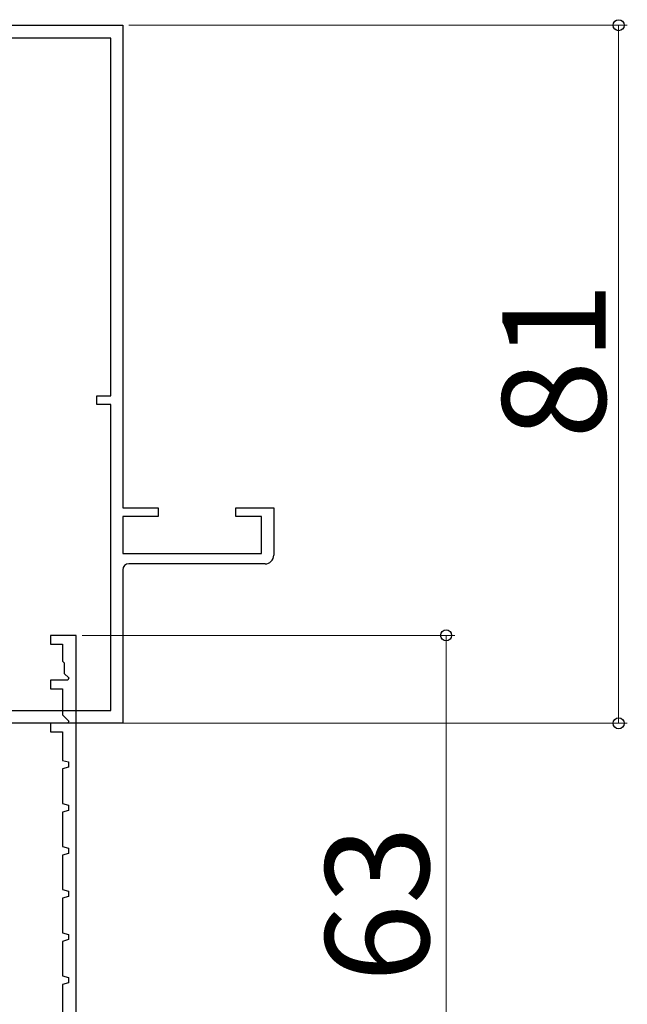
# Model space of a CAD drawing. Extents: x 105 to 1155, y 126 to 1689.
# Drawn here: x 668 to 738, y 372 to 486 of the extents above; entities that cross this region are included whole.
import ezdxf

# ---------------------------------------------------------------- set-up
doc = ezdxf.new("R2010")
doc.units = 0
doc.linetypes.add('YCENTER_1', pattern=[13, 10, -1, 1, -1])
for name, color, linetype, lineweight in [('YKK_11', 7, 'CONTINUOUS', 30), ('YKK_12', 2, 'CONTINUOUS', 13), ('YKK_D', 6, 'CONTINUOUS', 13)]:
    doc.layers.add(name, color=color, linetype=linetype, lineweight=lineweight)
doc.styles.add('text-b', font='txt')

msp = doc.modelspace()

# ---------------------------------------------------------------- linework, layer by layer
at = {"layer": 'YKK_11', "color": 211, "linetype": 'ByBlock', "lineweight": -2}
for p, q in [((654.8, 485.59, 0), (679.8, 485.59, 0)), ((679.8, 485.59, 0), (679.8, 429.59, 0)), ((678.4, 484.09, 0), (656.2, 484.09, 0)), ((678.4, 442.59, 0), (678.4, 484.09, 0)), ((676.8, 441.59, 0), (676.8, 442.59, 0)), ((676.8, 442.59, 0), (678.4, 442.59, 0)), ((678.4, 441.59, 0), (676.8, 441.59, 0)), ((678.4, 406.09, 0), (678.4, 441.59, 0)), ((679.8, 429.59, 0), (683.9, 429.59, 0)), ((683.9, 429.59, 0), (683.9, 428.59, 0)), ((692.9, 428.59, 0), (692.9, 429.59, 0)), ((692.9, 429.59, 0), (697.3, 429.59, 0)), ((697.3, 429.59, 0), (697.3, 424.09, 0)), ((683.9, 428.59, 0), (679.8, 428.59, 0)), ((679.8, 428.59, 0), (679.8, 424.29, 0)), ((695.9, 428.59, 0), (692.9, 428.59, 0)), ((695.9, 424.29, 0), (695.9, 428.59, 0)), ((679.8, 424.29, 0), (695.9, 424.29, 0)), ((696.3, 423.09, 0), (680.5, 423.09, 0)), ((679.8, 422.39, 0), (679.8, 404.59, 0)), ((656.3, 406.09, 0), (678.4, 406.09, 0)), ((679.8, 404.59, 0), (654.8, 404.59, 0))]:
    msp.add_line(p, q, dxfattribs=at)
at = {"layer": 'YKK_11', "color": 30, "linetype": 'ByBlock', "lineweight": -2, "ltscale": 0.5}
for p, q in [((674.4, 414.79, 0), (671.4, 414.79, 0)), ((671.4, 414.79, 0), (671.4, 413.79, 0)), ((674.4, 351.79, 0), (674.4, 414.79, 0)), ((671.4, 413.79, 0), (672.8, 413.79, 0)), ((672.8, 413.79, 0), (672.8, 411.79, 0)), ((672.8, 411.79, 0), (673, 411.59, 0)), ((673, 411.59, 0), (673, 410.38, 0)), ((673, 410.38, 0), (673.53, 409.85, 0)), ((673.42, 409.59, 0), (671.4, 409.59, 0)), ((671.4, 409.59, 0), (671.4, 408.59, 0)), ((673.53, 409.85, 0), (673.42, 409.59, 0)), ((671.4, 408.59, 0), (672.8, 408.59, 0)), ((672.8, 408.59, 0), (672.8, 405.58, 0)), ((673.42, 404.59, 0), (671.4, 404.59, 0)), ((671.4, 404.59, 0), (671.4, 403.59, 0)), ((672.8, 405.58, 0), (673.53, 404.85, 0)), ((673.53, 404.85, 0), (673.42, 404.59, 0)), ((671.4, 403.59, 0), (672.8, 403.59, 0)), ((672.8, 403.59, 0), (672.8, 400.29, 0)), ((672.8, 400.29, 0), (673.5, 400.1, 0)), ((673.5, 400.1, 0), (673.5, 399.49, 0)), ((673.5, 399.49, 0), (672.8, 399.29, 0)), ((672.8, 399.29, 0), (672.8, 395.29, 0)), ((672.8, 395.29, 0), (673.5, 395.1, 0)), ((673.5, 394.49, 0), (672.8, 394.29, 0)), ((672.8, 394.29, 0), (672.8, 390.29, 0)), ((673.5, 395.1, 0), (673.5, 394.49, 0)), ((672.8, 390.29, 0), (673.5, 390.1, 0)), ((673.5, 390.1, 0), (673.5, 389.49, 0)), ((673.5, 389.49, 0), (672.8, 389.29, 0)), ((672.8, 389.29, 0), (672.8, 385.29, 0)), ((672.8, 385.29, 0), (673.5, 385.1, 0)), ((673.5, 385.1, 0), (673.5, 384.49, 0)), ((673.5, 384.49, 0), (672.8, 384.29, 0)), ((672.8, 384.29, 0), (672.8, 380.29, 0)), ((672.8, 380.29, 0), (673.5, 380.1, 0)), ((673.5, 379.49, 0), (672.8, 379.29, 0)), ((673.5, 380.1, 0), (673.5, 379.49, 0)), ((672.8, 379.29, 0), (672.8, 375.29, 0)), ((672.8, 375.29, 0), (673.5, 375.1, 0)), ((673.5, 375.1, 0), (673.5, 374.49, 0)), ((673.5, 374.49, 0), (672.8, 374.29, 0)), ((672.8, 374.29, 0), (672.8, 370.29, 0))]:
    msp.add_line(p, q, dxfattribs=at)
at = {"layer": 'YKK_11', "color": 211, "linetype": 'ByBlock', "lineweight": -2}
for centre, radius, start, end in [((696.3, 424.09, 0), 1, 270, 360), ((680.5, 422.39, 0), 0.7, 90, 180)]:
    msp.add_arc(centre, radius, start, end, dxfattribs=at)
at = {"layer": 'YKK_12', "color": 1, "linetype": 'YCENTER_1'}
msp.add_line((554, 404.59, 0), (697.3, 404.59, 0), dxfattribs=at)
at = {"layer": 'YKK_D'}
for p, q in [((680.5, 485.59), (738.3, 485.59)), ((737.3, 404.59), (737.3, 485.59)), ((675.1, 414.79, 0), (718.3, 414.79, 0)), ((717.3, 414.79, 0), (717.3, 351.79, 0)), ((680.5, 404.59), (738.3, 404.59))]:
    msp.add_line(p, q, dxfattribs=at)
at = {"layer": 'YKK_D', "linetype": 'ByBlock', "lineweight": -2}
for centre, radius in [((737.3, 485.59), 0.638), ((717.3, 414.79, 0), 0.638), ((737.3, 404.59), 0.637)]:
    msp.add_circle(centre, radius, dxfattribs=at)

# ---------------------------------------------------------------- texts
at = {"layer": 'YKK_D', "style": 'text-b'}
for s, p in [('81', (735.8, 437.59)), ('63', (715.3, 374.53, 0))]:
    msp.add_text(s, height=12, rotation=90, dxfattribs=at).set_placement(p)

doc.saveas('drawing.dxf')
